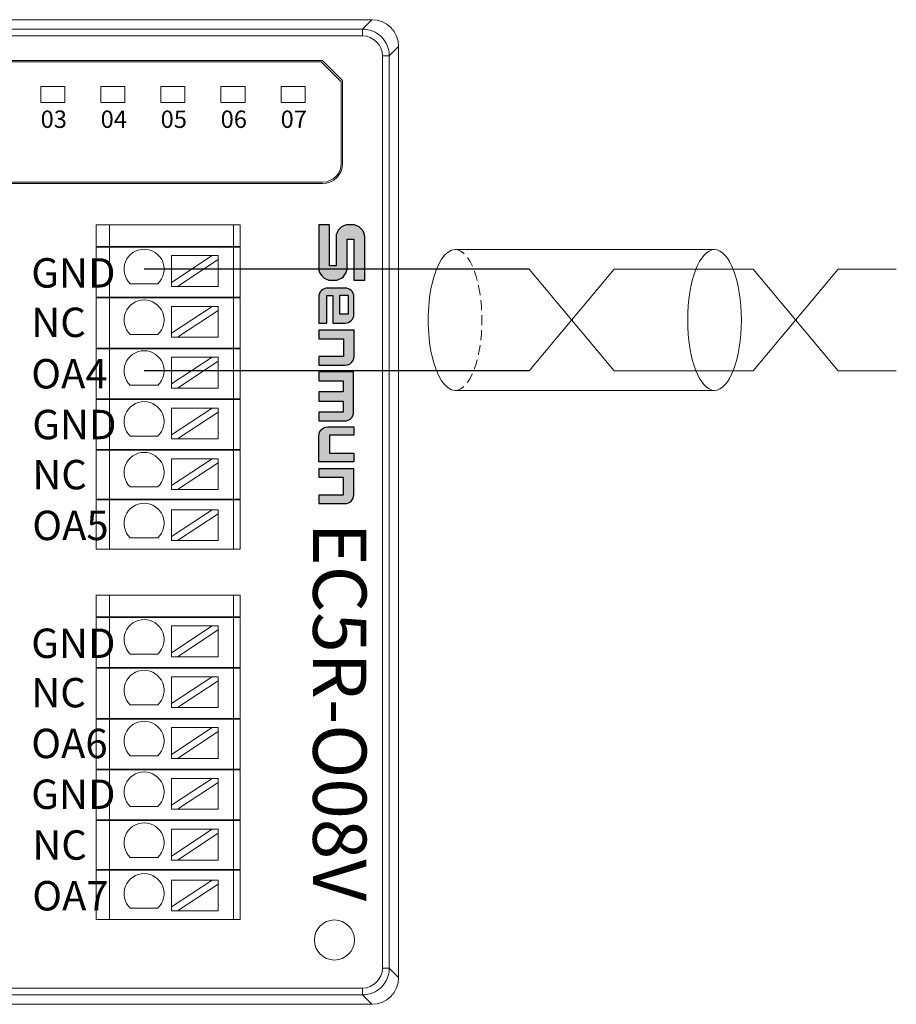
# Model space of a CAD drawing. Units: millimetres. Extents: x 2247 to 3732, y 38 to 1977.
# Drawn here: x 3300 to 3365, y 1177 to 1251 of the extents above; entities that cross this region are included whole.
import ezdxf

# ---------------------------------------------------------------- set-up
doc = ezdxf.new("R2010")
doc.units = ezdxf.units.MM
doc.linetypes.add('HIDDENX2', pattern=[0.75, 0.5, -0.25])
for name, color, linetype, lineweight in [('1', 7, 'Continuous', 18), ('11', 7, 'Continuous', 18), ('DIM', 3, 'Continuous', 13)]:
    doc.layers.add(name, color=color, linetype=linetype, lineweight=lineweight)
doc.styles.get("Standard").update_dxf_attribs({"font": 'arial.ttf'})
doc.styles.add('标准', font='txt', dxfattribs={"width": 0.667})

msp = doc.modelspace()

# ---------------------------------------------------------------- hatches: boundary and pattern name
at = {"layer": 'DIM', "lineweight": 0}
h = msp.add_hatch(color=0, dxfattribs=at)
edge = h.paths.add_edge_path(flags=0)
edge.add_line((3323.386, 1232.623), (3322.9, 1232.623))
edge.add_line((3322.9, 1232.623), (3322.9, 1235.693))
edge.add_line((3322.9, 1235.693), (3322.086, 1235.693))
edge.add_line((3322.086, 1235.693), (3322.086, 1232.488))
edge.add_arc((3323.027, 1232.488), 0.941, 180, 270)
edge.add_line((3323.027, 1231.547), (3323.268, 1231.547))
edge.add_arc((3323.268, 1232.488), 0.941, 270, 360.00001)
edge.add_line((3324.21, 1232.488), (3324.21, 1234.621))
edge.add_line((3324.21, 1234.621), (3324.705, 1234.621))
edge.add_line((3324.705, 1234.621), (3324.705, 1231.547))
edge.add_line((3324.705, 1231.547), (3325.528, 1231.547))
edge.add_line((3325.528, 1231.547), (3325.528, 1234.761))
edge.add_arc((3324.586, 1234.761), 0.941, 0, 90)
edge.add_line((3324.586, 1235.702), (3324.327, 1235.702))
edge.add_arc((3324.327, 1234.761), 0.941, 90, 180.00001)
edge.add_line((3323.386, 1234.761), (3323.386, 1232.623))
edge = h.paths.add_edge_path(flags=0)
edge.add_arc((3322.751, 1230.303), 0.659, 90, 180.00001)
edge.add_line((3322.092, 1230.303), (3322.092, 1228.338))
edge.add_line((3322.092, 1228.338), (3322.704, 1228.338))
edge.add_line((3322.704, 1228.338), (3322.704, 1230.417))
edge.add_line((3322.704, 1230.417), (3323.155, 1230.417))
edge.add_line((3323.155, 1230.417), (3323.155, 1228.338))
edge.add_line((3323.155, 1228.338), (3324.061, 1228.338))
edge.add_arc((3324.061, 1228.997), 0.659, 270, 360.00001)
edge.add_line((3324.72, 1228.997), (3324.72, 1230.303))
edge.add_arc((3324.061, 1230.303), 0.659, 0, 90)
edge.add_line((3324.061, 1230.962), (3322.751, 1230.962))
h.paths.add_polyline_path([(3323.657, 1230.427), (3324.286, 1230.427), (3324.286, 1229), (3323.657, 1229)], flags=0)
edge = h.paths.add_edge_path(flags=0)
edge.add_line((3324.737, 1227.817), (3322.101, 1227.817))
edge.add_line((3322.101, 1227.817), (3322.101, 1227.158))
edge.add_line((3322.101, 1227.158), (3323.951, 1227.158))
edge.add_line((3323.951, 1227.158), (3323.951, 1225.85))
edge.add_line((3323.951, 1225.85), (3322.101, 1225.85))
edge.add_line((3322.101, 1225.85), (3322.101, 1225.191))
edge.add_line((3322.101, 1225.191), (3324.078, 1225.191))
edge.add_arc((3324.078, 1225.85), 0.659, 270, 360.00001)
edge.add_line((3324.737, 1225.85), (3324.737, 1227.817))
edge = h.paths.add_edge_path(flags=0)
edge.add_line((3323.922, 1224.018), (3323.922, 1223.184))
edge.add_line((3323.922, 1223.184), (3322.1, 1223.184))
edge.add_line((3322.1, 1223.184), (3322.1, 1222.5))
edge.add_line((3322.1, 1222.5), (3323.922, 1222.5))
edge.add_line((3323.922, 1222.5), (3323.922, 1221.666))
edge.add_line((3323.922, 1221.666), (3322.1, 1221.666))
edge.add_line((3322.1, 1221.666), (3322.1, 1221.014))
edge.add_line((3322.1, 1221.014), (3324.037, 1221.014))
edge.add_arc((3324.037, 1221.672), 0.659, 270, 360.00001)
edge.add_line((3324.695, 1221.672), (3324.695, 1224.703))
edge.add_line((3324.695, 1224.703), (3322.1, 1224.703))
edge.add_line((3322.1, 1224.703), (3322.1, 1224.018))
edge.add_line((3322.1, 1224.018), (3323.922, 1224.018))
edge = h.paths.add_edge_path(flags=0)
edge.add_line((3322.893, 1219.941), (3324.713, 1219.941))
edge.add_line((3324.713, 1219.941), (3324.713, 1220.57))
edge.add_line((3324.713, 1220.57), (3322.759, 1220.57))
edge.add_arc((3322.759, 1219.912), 0.659, 90, 180.00001)
edge.add_line((3322.1, 1219.912), (3322.1, 1217.963))
edge.add_line((3322.1, 1217.963), (3324.713, 1217.963))
edge.add_line((3324.713, 1217.963), (3324.713, 1218.592))
edge.add_line((3324.713, 1218.592), (3322.893, 1218.592))
edge.add_line((3322.893, 1218.592), (3322.893, 1219.941))
edge = h.paths.add_edge_path(flags=0)
edge.add_line((3324.713, 1217.435), (3322.1, 1217.435))
edge.add_line((3322.1, 1217.435), (3322.1, 1216.806))
edge.add_line((3322.1, 1216.806), (3323.92, 1216.806))
edge.add_line((3323.92, 1216.806), (3323.92, 1215.457))
edge.add_line((3323.92, 1215.457), (3322.1, 1215.457))
edge.add_line((3322.1, 1215.457), (3322.1, 1214.828))
edge.add_line((3322.1, 1214.828), (3324.055, 1214.828))
edge.add_arc((3324.055, 1215.487), 0.659, 270, 360.00001)
edge.add_line((3324.713, 1215.487), (3324.713, 1217.435))

# ---------------------------------------------------------------- linework, layer by layer
at = {"color": 0, "lineweight": 0}
for p, q in [((3332.296, 1233.843), (3351.727, 1233.843)), ((3332.296, 1223.304), (3351.727, 1223.304))]:
    msp.add_line(p, q, dxfattribs=at)
at = {"color": 1, "lineweight": 30, "ltscale": 0.01}
for p, q in [((3337.838, 1232.378), (3309.012, 1232.378)), ((3337.838, 1224.769), (3309.012, 1224.769))]:
    msp.add_line(p, q, dxfattribs=at)
at = {"color": 1, "lineweight": 0}
for p, q in [((3337.838, 1232.378), (3344.208, 1224.769)), ((3337.838, 1224.769), (3344.208, 1232.378)), ((3344.208, 1232.378), (3354.619, 1232.378)), ((3354.619, 1232.378), (3360.99, 1224.769)), ((3354.619, 1224.769), (3360.99, 1232.378)), ((3360.99, 1232.378), (3365.337, 1232.378)), ((3344.208, 1224.769), (3354.619, 1224.769)), ((3360.99, 1224.769), (3365.337, 1224.769))]:
    msp.add_line(p, q, dxfattribs=at)
msp.add_line((3324.713, 1220.57), (3324.713, 1219.941))
for points in [[(3324.705, 1231.547), (3325.528, 1231.547), (3325.528, 1234.761, 0.414214), (3324.586, 1235.702), (3324.327, 1235.702, 0.414214), (3323.386, 1234.761), (3323.386, 1232.623), (3322.9, 1232.623), (3322.9, 1235.693), (3322.086, 1235.693), (3322.086, 1232.488, 0.414214), (3323.027, 1231.547), (3323.268, 1231.547, 0.414214), (3324.21, 1232.488), (3324.21, 1234.621), (3324.705, 1234.621), (3324.705, 1231.547)], [(3323.155, 1230.417), (3323.155, 1228.338), (3324.061, 1228.338, 0.414214), (3324.72, 1228.997), (3324.72, 1230.303, 0.414214), (3324.061, 1230.962), (3322.751, 1230.962, 0.414214), (3322.092, 1230.303), (3322.092, 1228.338), (3322.704, 1228.338), (3322.704, 1230.417), (3323.155, 1230.417)], [(3324.713, 1219.941), (3322.893, 1219.941), (3322.893, 1218.592), (3324.713, 1218.592), (3324.713, 1217.963), (3322.1, 1217.963), (3322.1, 1219.912, -0.414214), (3322.759, 1220.57), (3324.713, 1220.57)], [(3324.713, 1217.435), (3322.1, 1217.435), (3322.1, 1216.806), (3323.92, 1216.806), (3323.92, 1215.457), (3322.1, 1215.457), (3322.1, 1214.828), (3324.055, 1214.828, 0.414214), (3324.713, 1215.487), (3324.713, 1217.435)]]:
    msp.add_lwpolyline(points, format="xyb")
msp.add_lwpolyline([(3324.286, 1230.427), (3324.286, 1229), (3323.657, 1229), (3323.657, 1230.427)], close=True)
for points in [[(3322.101, 1225.191), (3324.078, 1225.191, 0.414214), (3324.737, 1225.85), (3324.737, 1227.817), (3322.101, 1227.817), (3322.101, 1227.158), (3323.951, 1227.158), (3323.951, 1225.85), (3322.101, 1225.85)], [(3323.922, 1223.184), (3322.1, 1223.184), (3322.1, 1222.5), (3323.922, 1222.5), (3323.922, 1221.666), (3322.1, 1221.666), (3322.1, 1221.014), (3324.037, 1221.014, 0.414214), (3324.695, 1221.672), (3324.695, 1224.703), (3322.1, 1224.703), (3322.1, 1224.018), (3323.922, 1224.018)]]:
    msp.add_lwpolyline(points, format="xyb", close=True)
at = {"color": 0, "lineweight": 0}
msp.add_ellipse((3332.296, 1228.573), major_axis=(0, 5.27), ratio=0.38118, start_param=0, end_param=3.141593, dxfattribs=at)
at = {"color": 0, "linetype": 'HIDDENX2', "lineweight": 0, "ltscale": 1.5}
msp.add_ellipse((3332.296, 1228.573), major_axis=(0, 5.27), ratio=0.38118, start_param=3.141593, end_param=6.283185, dxfattribs=at)
at = {"color": 0, "lineweight": 0}
msp.add_ellipse((3351.727, 1228.573), major_axis=(0, -5.27), ratio=0.38118, dxfattribs=at)
at = {"layer": '1', "color": 7, "linetype": 'Continuous'}
for p, q in [((3246.651, 1251.049), (3326.073, 1251.049)), ((3328.073, 1249.05), (3328.073, 1179.352)), ((3270.586, 1247.993), (3322.376, 1247.993)), ((3322.276, 1247.893), (3270.586, 1247.893)), ((3323.776, 1246.393), (3322.276, 1247.893)), ((3322.376, 1247.993), (3323.876, 1246.493)), ((3323.776, 1240.293), (3323.776, 1246.393)), ((3323.876, 1240.293), (3323.876, 1246.493)), ((3322.376, 1238.893), (3270.586, 1238.893)), ((3322.376, 1238.793), (3270.586, 1238.793)), ((3305.416, 1235.693), (3306.416, 1235.693)), ((3305.416, 1234.072), (3305.416, 1235.693)), ((3315.699, 1235.693), (3306.416, 1235.693)), ((3315.699, 1235.693), (3316.199, 1235.693)), ((3316.199, 1235.693), (3316.199, 1234.072)), ((3306.416, 1234.072), (3305.416, 1234.072)), ((3305.416, 1230.272), (3305.416, 1234.022)), ((3305.416, 1234.022), (3306.416, 1234.022)), ((3306.416, 1234.072), (3315.699, 1234.072)), ((3315.699, 1234.022), (3306.416, 1234.022)), ((3316.199, 1234.072), (3315.699, 1234.072)), ((3315.699, 1234.022), (3316.199, 1234.022)), ((3316.199, 1234.022), (3316.199, 1230.272)), ((3311.057, 1233.391), (3311.057, 1231.39)), ((3311.057, 1233.391), (3314.097, 1233.391)), ((3314.097, 1233.391), (3311.057, 1231.39)), ((3311.512, 1231.091), (3314.552, 1233.091)), ((3314.552, 1233.391), (3314.097, 1233.391)), ((3314.552, 1233.091), (3314.552, 1233.391)), ((3314.552, 1233.091), (3314.552, 1231.091)), ((3310.045, 1231.29), (3307.979, 1231.29)), ((3311.057, 1231.39), (3311.057, 1231.091)), ((3311.057, 1231.091), (3311.512, 1231.091)), ((3311.512, 1231.091), (3314.552, 1231.091)), ((3306.416, 1230.272), (3305.416, 1230.272)), ((3305.416, 1226.472), (3305.416, 1230.222)), ((3305.416, 1230.222), (3306.416, 1230.222)), ((3306.416, 1230.272), (3315.699, 1230.272)), ((3315.699, 1230.222), (3306.416, 1230.222)), ((3316.199, 1230.272), (3315.699, 1230.272)), ((3315.699, 1230.222), (3316.199, 1230.222)), ((3316.199, 1230.222), (3316.199, 1226.472)), ((3311.057, 1229.587), (3311.057, 1227.586)), ((3314.097, 1229.587), (3311.057, 1227.586)), ((3311.057, 1229.587), (3314.097, 1229.587)), ((3311.512, 1227.287), (3314.552, 1229.287)), ((3314.552, 1229.587), (3314.097, 1229.587)), ((3314.552, 1229.287), (3314.552, 1229.587)), ((3314.552, 1229.287), (3314.552, 1227.287)), ((3310.045, 1227.486), (3307.979, 1227.486)), ((3311.057, 1227.586), (3311.057, 1227.287)), ((3311.057, 1227.287), (3311.512, 1227.287)), ((3311.512, 1227.287), (3314.552, 1227.287)), ((3305.416, 1226.472), (3306.416, 1226.472)), ((3305.416, 1222.672), (3305.416, 1226.422)), ((3306.416, 1226.422), (3305.416, 1226.422)), ((3306.416, 1226.472), (3315.699, 1226.472)), ((3315.699, 1226.422), (3306.416, 1226.422)), ((3315.699, 1226.472), (3316.199, 1226.472)), ((3316.199, 1226.422), (3315.699, 1226.422)), ((3316.199, 1226.422), (3316.199, 1222.672)), ((3311.057, 1225.782), (3311.057, 1223.782)), ((3311.057, 1225.782), (3314.097, 1225.782)), ((3314.097, 1225.782), (3311.057, 1223.782)), ((3314.552, 1225.782), (3314.097, 1225.782)), ((3314.552, 1225.483), (3314.552, 1225.782)), ((3311.512, 1223.482), (3314.552, 1225.483)), ((3314.552, 1225.483), (3314.552, 1223.482)), ((3310.045, 1223.682), (3307.979, 1223.682)), ((3311.057, 1223.782), (3311.057, 1223.482)), ((3311.057, 1223.482), (3311.512, 1223.482)), ((3311.512, 1223.482), (3314.552, 1223.482)), ((3305.416, 1222.672), (3306.416, 1222.672)), ((3306.416, 1222.672), (3315.699, 1222.672)), ((3316.199, 1222.672), (3315.699, 1222.672)), ((3305.416, 1218.872), (3305.416, 1222.622)), ((3306.416, 1222.622), (3305.416, 1222.622)), ((3315.699, 1222.622), (3306.416, 1222.622)), ((3311.057, 1221.978), (3311.057, 1219.978)), ((3314.097, 1221.978), (3311.057, 1219.978)), ((3311.057, 1221.978), (3314.097, 1221.978)), ((3314.552, 1221.978), (3314.097, 1221.978)), ((3314.552, 1221.679), (3314.552, 1221.978)), ((3315.699, 1222.622), (3316.199, 1222.622)), ((3316.199, 1222.622), (3316.199, 1218.872)), ((3311.512, 1219.678), (3314.552, 1221.679)), ((3314.552, 1221.679), (3314.552, 1219.678)), ((3310.045, 1219.877), (3307.979, 1219.877)), ((3311.057, 1219.978), (3311.057, 1219.678)), ((3311.057, 1219.678), (3311.512, 1219.678)), ((3311.512, 1219.678), (3314.552, 1219.678)), ((3305.416, 1218.872), (3306.416, 1218.872)), ((3305.416, 1215.172), (3305.416, 1218.822)), ((3306.416, 1218.822), (3305.416, 1218.822)), ((3306.416, 1218.872), (3315.699, 1218.872)), ((3315.699, 1218.822), (3306.416, 1218.822)), ((3315.699, 1218.872), (3316.199, 1218.872)), ((3316.199, 1218.822), (3315.699, 1218.822)), ((3316.199, 1218.822), (3316.199, 1215.172)), ((3311.057, 1218.174), (3311.057, 1216.173)), ((3311.057, 1218.174), (3314.097, 1218.174)), ((3314.097, 1218.174), (3311.057, 1216.173)), ((3311.512, 1215.874), (3314.552, 1217.875)), ((3314.552, 1218.174), (3314.097, 1218.174)), ((3314.552, 1217.875), (3314.552, 1218.174)), ((3314.552, 1217.875), (3314.552, 1215.874)), ((3310.045, 1216.073), (3307.979, 1216.073)), ((3311.057, 1216.173), (3311.057, 1215.874)), ((3311.057, 1215.874), (3311.512, 1215.874)), ((3311.512, 1215.874), (3314.552, 1215.874)), ((3306.416, 1215.172), (3305.416, 1215.172)), ((3305.416, 1211.422), (3305.416, 1215.122)), ((3305.416, 1215.122), (3306.416, 1215.122)), ((3315.699, 1215.172), (3306.416, 1215.172)), ((3306.416, 1215.122), (3315.699, 1215.122)), ((3316.199, 1215.172), (3315.699, 1215.172)), ((3315.699, 1215.122), (3316.199, 1215.122)), ((3316.199, 1215.122), (3316.199, 1211.422)), ((3311.057, 1214.37), (3311.057, 1212.369)), ((3311.057, 1214.37), (3314.097, 1214.37)), ((3314.097, 1214.37), (3311.057, 1212.369)), ((3311.512, 1212.07), (3314.552, 1214.071)), ((3314.552, 1214.37), (3314.097, 1214.37)), ((3314.552, 1214.071), (3314.552, 1214.37)), ((3314.552, 1214.071), (3314.552, 1212.07)), ((3311.057, 1212.369), (3311.057, 1212.07)), ((3310.045, 1212.269), (3307.979, 1212.269)), ((3311.057, 1212.07), (3311.512, 1212.07)), ((3311.512, 1212.07), (3314.552, 1212.07)), ((3305.416, 1211.422), (3306.416, 1211.422)), ((3306.416, 1211.422), (3315.699, 1211.422)), ((3315.699, 1211.422), (3316.199, 1211.422)), ((3305.416, 1207.972), (3306.416, 1207.972)), ((3305.416, 1206.351), (3305.416, 1207.972)), ((3315.699, 1207.972), (3306.416, 1207.972)), ((3315.699, 1207.972), (3316.199, 1207.972)), ((3316.199, 1207.972), (3316.199, 1206.351)), ((3306.416, 1206.351), (3305.416, 1206.351)), ((3305.416, 1202.551), (3305.416, 1206.301)), ((3305.416, 1206.301), (3306.416, 1206.301)), ((3306.416, 1206.351), (3315.699, 1206.351)), ((3315.699, 1206.301), (3306.416, 1206.301)), ((3316.199, 1206.351), (3315.699, 1206.351)), ((3315.699, 1206.301), (3316.199, 1206.301)), ((3316.199, 1206.301), (3316.199, 1202.551)), ((3311.057, 1205.67), (3311.057, 1203.669)), ((3311.057, 1205.67), (3314.097, 1205.67)), ((3314.097, 1205.67), (3311.057, 1203.669)), ((3311.512, 1203.37), (3314.552, 1205.37)), ((3314.552, 1205.67), (3314.097, 1205.67)), ((3314.552, 1205.37), (3314.552, 1205.67)), ((3314.552, 1205.37), (3314.552, 1203.37)), ((3310.045, 1203.569), (3307.979, 1203.569)), ((3311.057, 1203.669), (3311.057, 1203.37)), ((3311.057, 1203.37), (3311.512, 1203.37)), ((3311.512, 1203.37), (3314.552, 1203.37)), ((3306.416, 1202.551), (3305.416, 1202.551)), ((3305.416, 1198.751), (3305.416, 1202.501)), ((3305.416, 1202.501), (3306.416, 1202.501)), ((3306.416, 1202.551), (3315.699, 1202.551)), ((3315.699, 1202.501), (3306.416, 1202.501)), ((3316.199, 1202.551), (3315.699, 1202.551)), ((3315.699, 1202.501), (3316.199, 1202.501)), ((3316.199, 1202.501), (3316.199, 1198.751)), ((3311.057, 1201.866), (3311.057, 1199.865)), ((3311.057, 1201.866), (3314.097, 1201.866)), ((3314.097, 1201.866), (3311.057, 1199.865)), ((3311.512, 1199.566), (3314.552, 1201.566)), ((3314.552, 1201.866), (3314.097, 1201.866)), ((3314.552, 1201.566), (3314.552, 1201.866)), ((3314.552, 1201.566), (3314.552, 1199.566)), ((3311.057, 1199.865), (3311.057, 1199.566)), ((3310.045, 1199.765), (3307.979, 1199.765)), ((3311.057, 1199.566), (3311.512, 1199.566)), ((3311.512, 1199.566), (3314.552, 1199.566)), ((3305.416, 1198.751), (3306.416, 1198.751)), ((3305.416, 1194.951), (3305.416, 1198.701)), ((3306.416, 1198.701), (3305.416, 1198.701)), ((3306.416, 1198.751), (3315.699, 1198.751)), ((3315.699, 1198.701), (3306.416, 1198.701)), ((3315.699, 1198.751), (3316.199, 1198.751)), ((3316.199, 1198.701), (3315.699, 1198.701)), ((3316.199, 1198.701), (3316.199, 1194.951)), ((3311.057, 1198.061), (3311.057, 1196.061)), ((3311.057, 1198.061), (3314.097, 1198.061)), ((3314.097, 1198.061), (3311.057, 1196.061)), ((3311.512, 1195.761), (3314.552, 1197.762)), ((3314.552, 1198.061), (3314.097, 1198.061)), ((3314.552, 1197.762), (3314.552, 1198.061)), ((3314.552, 1197.762), (3314.552, 1195.761)), ((3310.045, 1195.961), (3307.979, 1195.961)), ((3311.057, 1196.061), (3311.057, 1195.761)), ((3311.057, 1195.761), (3311.512, 1195.761)), ((3311.512, 1195.761), (3314.552, 1195.761)), ((3305.416, 1194.951), (3306.416, 1194.951)), ((3305.416, 1191.151), (3305.416, 1194.901)), ((3306.416, 1194.901), (3305.416, 1194.901)), ((3306.416, 1194.951), (3315.699, 1194.951)), ((3315.699, 1194.901), (3306.416, 1194.901)), ((3316.199, 1194.951), (3315.699, 1194.951)), ((3315.699, 1194.901), (3316.199, 1194.901)), ((3316.199, 1194.901), (3316.199, 1191.151)), ((3311.057, 1194.257), (3311.057, 1192.257)), ((3311.057, 1194.257), (3314.097, 1194.257)), ((3314.097, 1194.257), (3311.057, 1192.257)), ((3311.512, 1191.957), (3314.552, 1193.958)), ((3314.552, 1194.257), (3314.097, 1194.257)), ((3314.552, 1193.958), (3314.552, 1194.257)), ((3314.552, 1193.958), (3314.552, 1191.957)), ((3310.045, 1192.156), (3307.979, 1192.156)), ((3311.057, 1192.257), (3311.057, 1191.957)), ((3311.057, 1191.957), (3311.512, 1191.957)), ((3311.512, 1191.957), (3314.552, 1191.957)), ((3305.416, 1191.151), (3306.416, 1191.151)), ((3305.416, 1187.451), (3305.416, 1191.101)), ((3306.416, 1191.101), (3305.416, 1191.101)), ((3306.416, 1191.151), (3315.699, 1191.151)), ((3315.699, 1191.101), (3306.416, 1191.101)), ((3315.699, 1191.151), (3316.199, 1191.151)), ((3316.199, 1191.101), (3315.699, 1191.101)), ((3316.199, 1191.101), (3316.199, 1187.451)), ((3311.057, 1190.453), (3311.057, 1188.452)), ((3311.057, 1190.453), (3314.097, 1190.453)), ((3314.097, 1190.453), (3311.057, 1188.452)), ((3314.552, 1190.453), (3314.097, 1190.453)), ((3314.552, 1190.154), (3314.552, 1190.453)), ((3311.512, 1188.153), (3314.552, 1190.154)), ((3314.552, 1190.154), (3314.552, 1188.153)), ((3310.045, 1188.352), (3307.979, 1188.352)), ((3311.057, 1188.452), (3311.057, 1188.153)), ((3311.057, 1188.153), (3311.512, 1188.153)), ((3311.512, 1188.153), (3314.552, 1188.153)), ((3306.416, 1187.451), (3305.416, 1187.451)), ((3305.416, 1183.701), (3305.416, 1187.401)), ((3305.416, 1187.401), (3306.416, 1187.401)), ((3315.699, 1187.451), (3306.416, 1187.451)), ((3306.416, 1187.401), (3315.699, 1187.401)), ((3316.199, 1187.451), (3315.699, 1187.451)), ((3315.699, 1187.401), (3316.199, 1187.401)), ((3316.199, 1187.401), (3316.199, 1183.701)), ((3311.057, 1186.649), (3311.057, 1184.648)), ((3311.057, 1186.649), (3314.097, 1186.649)), ((3314.097, 1186.649), (3311.057, 1184.648)), ((3314.552, 1186.649), (3314.097, 1186.649)), ((3314.552, 1186.35), (3314.552, 1186.649)), ((3311.512, 1184.349), (3314.552, 1186.35)), ((3314.552, 1186.35), (3314.552, 1184.349)), ((3310.045, 1184.548), (3307.979, 1184.548)), ((3311.057, 1184.648), (3311.057, 1184.349)), ((3311.057, 1184.349), (3311.512, 1184.349)), ((3311.512, 1184.349), (3314.552, 1184.349)), ((3305.416, 1183.701), (3306.416, 1183.701)), ((3306.416, 1183.701), (3315.699, 1183.701)), ((3315.699, 1183.701), (3316.199, 1183.701)), ((3325.366, 1178.06), (3268.195, 1178.06)), ((3246.647, 1177.353), (3326.073, 1177.353))]:
    msp.add_line(p, q, dxfattribs=at)
at = {"layer": '1', "color": 7, "linetype": 'Continuous', "lineweight": 5}
for p, q in [((3325.366, 1250.342), (3326.073, 1251.049)), ((3247.358, 1250.342), (3325.366, 1250.342)), ((3325.366, 1249.842), (3325.366, 1250.342)), ((3325.366, 1249.842), (3247.358, 1249.842)), ((3328.073, 1249.05), (3327.365, 1248.342)), ((3326.866, 1180.059), (3326.866, 1248.342)), ((3327.365, 1248.342), (3326.866, 1248.342)), ((3327.365, 1248.342), (3327.365, 1180.059)), ((3306.416, 1235.693), (3306.416, 1234.072)), ((3315.699, 1235.693), (3315.699, 1234.072)), ((3306.416, 1234.022), (3306.416, 1230.272)), ((3315.699, 1234.022), (3315.699, 1230.272)), ((3306.416, 1230.222), (3306.416, 1226.472)), ((3315.699, 1230.222), (3315.699, 1226.472)), ((3306.416, 1226.422), (3306.416, 1222.672)), ((3315.699, 1226.422), (3315.699, 1222.672)), ((3306.416, 1222.622), (3306.416, 1218.872)), ((3315.699, 1222.622), (3315.699, 1218.872)), ((3306.416, 1218.822), (3306.416, 1215.172)), ((3315.699, 1218.822), (3315.699, 1215.172)), ((3306.416, 1215.122), (3306.416, 1211.422)), ((3315.699, 1215.122), (3315.699, 1211.422)), ((3306.416, 1207.972), (3306.416, 1206.351)), ((3315.699, 1207.972), (3315.699, 1206.351)), ((3306.416, 1206.301), (3306.416, 1202.551)), ((3315.699, 1206.301), (3315.699, 1202.551)), ((3306.416, 1202.501), (3306.416, 1198.751)), ((3315.699, 1202.501), (3315.699, 1198.751)), ((3306.416, 1198.701), (3306.416, 1194.951)), ((3315.699, 1198.701), (3315.699, 1194.951)), ((3306.416, 1194.901), (3306.416, 1191.151)), ((3315.699, 1194.901), (3315.699, 1191.151)), ((3306.416, 1191.101), (3306.416, 1187.451)), ((3315.699, 1191.101), (3315.699, 1187.451)), ((3306.416, 1187.401), (3306.416, 1183.701)), ((3315.699, 1187.401), (3315.699, 1183.701)), ((3326.866, 1180.059), (3327.365, 1180.059)), ((3327.365, 1180.059), (3328.073, 1179.352)), ((3268.109, 1178.56), (3325.366, 1178.56)), ((3325.366, 1178.06), (3325.366, 1178.56)), ((3326.073, 1177.353), (3325.366, 1178.06))]:
    msp.add_line(p, q, dxfattribs=at)
at = {"layer": '1', "color": 7, "linetype": 'Continuous'}
msp.add_circle((3323.263, 1182.168), 1.5, dxfattribs=at)
for radius in [1.5, 1.4]:
    msp.add_arc((3322.376, 1240.293), radius, 270, 0, dxfattribs=at)
at = {"layer": '1', "color": 7, "linetype": 'Continuous', "extrusion": (0, 0, -1)}
for centre in [(-3309.012, 1232.378), (-3309.012, 1228.573), (-3309.012, 1224.769), (-3309.012, 1220.965), (-3309.012, 1217.161), (-3309.012, 1213.357), (-3309.012, 1204.657), (-3309.012, 1200.852), (-3309.012, 1197.048), (-3309.012, 1193.244), (-3309.012, 1189.44), (-3309.012, 1185.636)]:
    msp.add_arc(centre, 1.5, 313.52235, 226.47765, dxfattribs=at)
for centre, major_axis, start_param, end_param in [((3326.072, 1249.048), (-1.415, -1.415), 2.356537, 3.926648), ((3326.072, 1179.353), (1.415, -1.415), 5.49813, 7.068241)]:
    msp.add_ellipse(centre, major_axis=major_axis, ratio=0.999315, start_param=start_param, end_param=end_param, dxfattribs=at)
at = {"layer": '1', "color": 7, "linetype": 'Continuous'}
for points in [[(3325.366, 1250.342), (3325.889, 1250.341), (3326.409, 1250.126), (3327.149, 1249.386), (3327.365, 1248.866), (3327.365, 1248.342)], [(3327.365, 1180.059), (3327.365, 1179.536), (3327.149, 1179.016), (3326.409, 1178.276), (3325.889, 1178.06), (3325.366, 1178.06)]]:
    msp.add_open_spline(points, degree=3, knots=[0, 0, 0, 0, 0.5, 0.5, 1, 1, 1, 1], dxfattribs=at)
at = {"layer": '1', "color": 7, "linetype": 'Continuous', "lineweight": 5}
for points in [[(3326.866, 1248.342), (3326.865, 1249.139), (3326.164, 1249.841), (3325.366, 1249.842)], [(3325.366, 1178.56), (3326.162, 1178.561), (3326.865, 1179.262), (3326.866, 1180.059)]]:
    msp.add_open_spline(points, degree=3, dxfattribs=at)
at = {"layer": '11', "color": 7, "linetype": 'Continuous'}
for points in [[(3301.27, 1244.854), (3303.073, 1244.854), (3303.073, 1246.057), (3301.27, 1246.057)], [(3305.77, 1244.854), (3307.573, 1244.854), (3307.573, 1246.057), (3305.77, 1246.057)], [(3310.27, 1244.854), (3312.073, 1244.854), (3312.073, 1246.057), (3310.27, 1246.057)], [(3314.77, 1244.854), (3316.573, 1244.854), (3316.573, 1246.057), (3314.77, 1246.057)], [(3319.27, 1244.854), (3321.073, 1244.854), (3321.073, 1246.057), (3319.27, 1246.057)], [(3319.27, 1244.854), (3321.073, 1244.854), (3321.073, 1246.057), (3319.27, 1246.057)]]:
    msp.add_lwpolyline(points, close=True, dxfattribs=at)

# ---------------------------------------------------------------- texts
at = {"lineweight": -2, "char_height": 1.3, "width": 10.88897, "attachment_point": 1}
for s, insert in [('{\\fSimHei|b0|i0|c0|p0;03}', (3301.266, 1244.25)), ('{\\fSimHei|b0|i0|c0|p0;04}', (3305.759, 1244.25)), ('{\\fSimHei|b0|i0|c0|p0;05}', (3310.252, 1244.25)), ('{\\fSimHei|b0|i0|c0|p0;06}', (3314.745, 1244.25)), ('{\\fSimHei|b0|i0|c0|p0;07}', (3319.238, 1244.25))]:
    msp.add_mtext(s, dxfattribs=dict(at, insert=insert))
at = {"color": 3, "insert": (3325.665, 1213.397), "char_height": 4, "width": 64.06754, "attachment_point": 1, "rotation": 270, "style": '标准'}
msp.add_mtext('{\\T1.2;EC}5R-O08V', dxfattribs=at)
at = {"layer": 'DIM', "color": 3, "char_height": 2.2, "attachment_point": 1, "style": '标准'}
for s, insert, width in [('{\\T1.3;GND}', (3300.565, 1233.198), 6.53779), ('{\\T1.4;NC}', (3300.565, 1229.498), 6.24238), ('{\\T1.3;OA4}', (3300.565, 1225.648), 6.41326), ('{\\T1.3;GND}', (3300.643, 1221.848), 6.31331), ('{\\T1.4;NC}', (3300.643, 1218.098), 6.15158), ('{\\T1.3;OA5}', (3300.643, 1214.298), 5.97943), ('{\\T1.3;GND}', (3300.565, 1205.477), 6.53779), ('{\\T1.4;NC}', (3300.565, 1201.777), 6.24238), ('{\\T1.3;OA6}', (3300.565, 1197.977), 6.41326), ('{\\T1.3;GND}', (3300.565, 1194.177), 6.31331), ('{\\T1.4;NC}', (3300.643, 1190.377), 6.15158), ('{\\T1.3;OA7}', (3300.643, 1186.577), 5.97943)]:
    msp.add_mtext(s, dxfattribs=dict(at, insert=insert, width=width))

doc.saveas('drawing.dxf')
